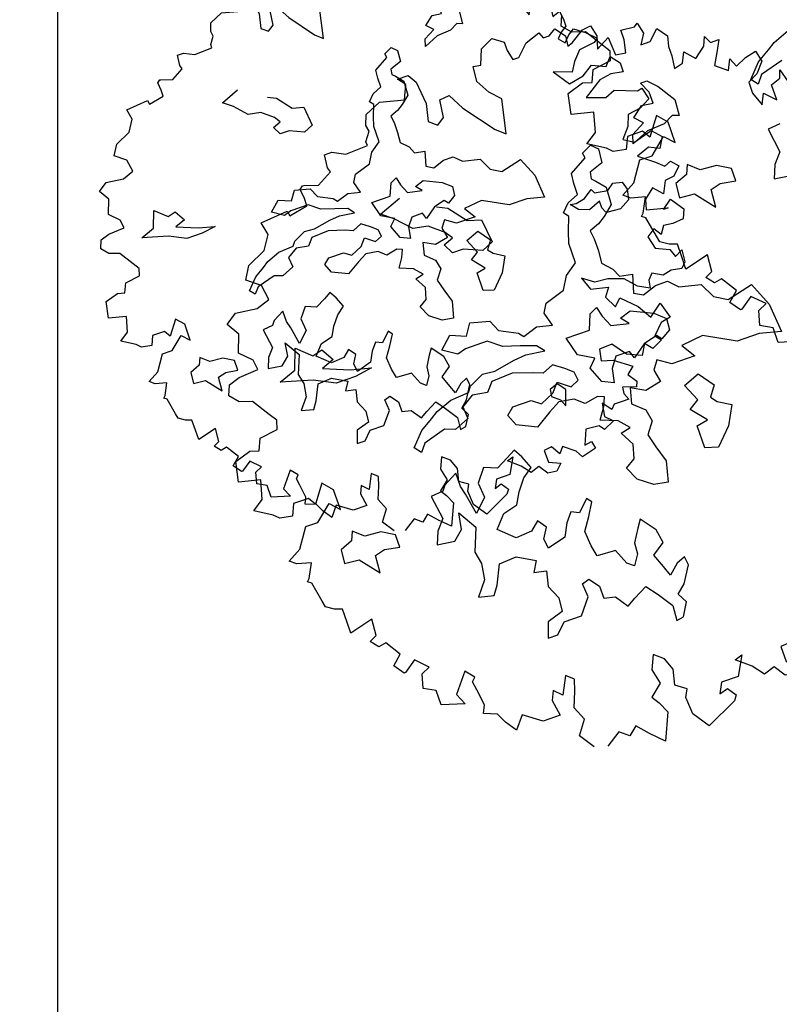
# Model space of a CAD drawing. Units: metres. Extents: x 979 to 1194, y 508 to 650.
# Drawn here: x 980 to 986, y 533 to 541 of the extents above; entities that cross this region are included whole.
import ezdxf

# ---------------------------------------------------------------- set-up
doc = ezdxf.new("R2010")
doc.units = ezdxf.units.M
for name, color, linetype in [('BLUE', 5, 'Continuous'), ('formet', 6, 'Continuous'), ('G', 76, 'Continuous'), ('G1', 112, 'Continuous')]:
    doc.layers.add(name, color=color, linetype=linetype)

# ---------------------------------------------------------------- blocks, each defined once
blk = doc.blocks.new('TREE-2')
at = {"layer": 'G1'}
for p, q in [((1.31, -3.26), (1.367, -3.115)), ((1.419, -3.384), (1.31, -3.26)), ((1.595, -3.441), (1.419, -3.384)), ((1.756, -3.69), (1.595, -3.441)), ((1.829, -3.799), (1.756, -3.69)), ((1.792, -3.924), (1.829, -3.799)), ((1.455, -4.121), (1.528, -3.96)), ((1.528, -3.96), (1.792, -3.924)), ((1.041, -4.443), (1.098, -4.157)), ((1.098, -4.157), (1.331, -4.085)), ((1.331, -4.085), (1.455, -4.121)), ((3.874, -4.493), (3.98, -4.42)), ((3.98, -4.42), (4.212, -4.332)), ((1.346, -4.515), (1.041, -4.443)), ((1.274, -4.78), (1.346, -4.515)), ((3.694, -4.6), (3.874, -4.493)), ((3.514, -4.795), (3.694, -4.6)), ((3.998, -4.688), (3.675, -4.78)), ((1.113, -4.889), (1.274, -4.78)), ((2.135, -4.837), (1.953, -5.086)), ((2.259, -4.977), (2.135, -4.837)), ((3.587, -4.886), (3.514, -4.795)), ((3.675, -4.78), (3.587, -4.886)), ((1.346, -5.034), (1.113, -4.889)), ((1.419, -5.107), (1.346, -5.034)), ((1.668, -4.977), (1.595, -5.138)), ((1.886, -4.977), (1.668, -4.977)), ((1.953, -5.086), (1.886, -4.977)), ((2.259, -5.267), (2.259, -4.977)), ((1.595, -5.138), (1.419, -5.107)), ((1.901, -5.335), (2.135, -5.138)), ((2.135, -5.138), (2.259, -5.267)), ((1.543, -5.604), (1.725, -5.335)), ((1.725, -5.335), (1.901, -5.335)), ((3.691, -5.496), (3.514, -5.514)), ((1.346, -5.713), (1.543, -5.604)), ((2.314, -5.606), (2.259, -5.731)), ((2.457, -5.731), (2.314, -5.606)), ((3.514, -5.514), (3.566, -5.856)), ((1.435, -5.786), (1.346, -5.713)), ((2.259, -5.731), (2.082, -5.801)), ((2.688, -5.749), (2.457, -5.731)), ((2.868, -5.856), (2.688, -5.749)), ((1.632, -5.838), (1.435, -5.786)), ((1.528, -6.035), (1.632, -5.838)), ((2.082, -5.801), (2.064, -5.999)), ((2.868, -6.035), (2.868, -5.856)), ((3.566, -5.856), (3.441, -5.999)), ((1.492, -6.071), (1.528, -6.035)), ((2.064, -5.999), (2.277, -6.017)), ((2.277, -6.017), (2.493, -6.285)), ((2.493, -6.285), (2.512, -6.035)), ((2.512, -6.035), (2.655, -5.999)), ((2.655, -5.999), (2.868, -6.035)), ((3.441, -5.999), (3.371, -6.179)), ((1.543, -6.108), (1.492, -6.071)), ((1.595, -6.393), (1.543, -6.108)), ((3.371, -6.179), (3.621, -6.212)), ((1.616, -6.481), (1.595, -6.393)), ((1.725, -6.554), (1.616, -6.481)), ((1.829, -6.59), (1.725, -6.554)), ((1.829, -6.772), (1.829, -6.59)), ((1.829, -6.948), (1.829, -6.772)), ((2.171, -6.86), (1.829, -6.948)), ((2.15, -7.093), (2.171, -6.86)), ((2.046, -7.145), (2.15, -7.093)), ((2.135, -7.254), (2.046, -7.145)), ((2.243, -7.233), (2.135, -7.254)), ((2.383, -7.451), (2.243, -7.233)), ((2.243, -7.575), (2.383, -7.451)), ((2.347, -7.716), (2.243, -7.575)), ((2.544, -7.591), (2.368, -7.716)), ((2.705, -7.752), (2.544, -7.591)), ((2.368, -7.716), (2.347, -7.716)), ((2.58, -7.809), (2.705, -7.752)), ((2.529, -8.006), (2.58, -7.809)), ((2.689, -8.094), (2.529, -8.006)), ((2.689, -8.307), (2.689, -8.094)), ((3.011, -8.4), (2.689, -8.307))]:
    blk.add_line(p, q, dxfattribs=at)
blk = doc.blocks.new('TREE-1')
at = {"layer": 'G'}
for p, q in [((6.515, -1.05), (6.696, -0.962)), ((6.696, -0.962), (6.841, -1.065)), ((5.265, -1.065), (5.426, -1.065)), ((5.353, -1.174), (5.265, -1.065)), ((5.426, -1.065), (5.499, -1.19)), ((6.427, -1.262), (6.515, -1.05)), ((6.841, -1.065), (6.841, -1.19)), ((5.265, -1.371), (5.353, -1.174)), ((5.499, -1.19), (5.535, -1.517)), ((6.841, -1.19), (6.878, -1.335)), ((6.966, -1.335), (7.127, -1.174)), ((7.127, -1.174), (7.339, -1.102)), ((7.339, -1.102), (7.376, -1.19)), ((7.376, -1.19), (7.464, -1.19)), ((7.464, -1.19), (7.573, -1.122)), ((7.573, -1.122), (7.681, -1.262)), ((4.69, -1.387), (4.923, -1.283)), ((4.923, -1.283), (5.265, -1.371)), ((6.302, -1.46), (6.323, -1.247)), ((6.323, -1.247), (6.427, -1.262)), ((6.878, -1.335), (6.966, -1.335)), ((7.681, -1.262), (7.661, -1.408)), ((7.733, -1.387), (7.93, -1.262)), ((7.93, -1.262), (8.055, -1.247)), ((8.055, -1.247), (8.091, -1.408)), ((4.638, -1.532), (4.69, -1.387)), ((6.411, -1.657), (6.302, -1.46)), ((7.661, -1.408), (7.733, -1.387)), ((8.091, -1.408), (8.039, -1.584)), ((8.039, -1.584), (8.236, -1.48)), ((8.236, -1.48), (8.252, -1.745)), ((8.433, -1.444), (8.63, -1.46)), ((8.433, -1.584), (8.433, -1.444)), ((8.63, -1.46), (8.682, -1.423)), ((8.682, -1.423), (8.718, -1.584)), ((4.565, -1.745), (4.654, -1.62)), ((4.654, -1.62), (4.638, -1.532)), ((5.535, -1.517), (5.478, -1.766)), ((5.696, -1.781), (5.732, -1.532)), ((5.732, -1.532), (5.872, -1.517)), ((5.872, -1.517), (5.996, -1.745)), ((8.397, -1.766), (8.433, -1.584)), ((8.718, -1.584), (8.63, -1.729)), ((8.77, -1.729), (8.915, -1.584)), ((8.915, -1.584), (9.024, -1.729)), ((3.938, -1.911), (3.959, -1.729)), ((3.959, -1.729), (4.068, -1.729)), ((4.068, -1.729), (4.244, -1.817)), ((4.565, -1.802), (4.565, -1.745)), ((5.478, -1.766), (5.587, -1.854)), ((5.587, -1.854), (5.696, -1.781)), ((5.996, -1.745), (6.323, -2.175)), ((6.551, -1.802), (6.411, -1.657)), ((8.252, -1.745), (8.397, -1.766)), ((8.63, -1.729), (8.77, -1.729)), ((9.024, -1.729), (8.988, -1.875)), ((3.959, -1.978), (3.938, -1.911)), ((4.244, -1.817), (4.565, -1.802)), ((6.447, -2.284), (6.551, -1.802)), ((8.988, -1.875), (8.988, -2.015)), ((9.455, -2.035), (9.506, -1.911)), ((9.506, -1.911), (9.558, -2.015)), ((3.477, -2.072), (3.528, -2.035)), ((3.528, -2.035), (3.544, -2.035)), ((3.544, -2.035), (3.741, -2.103)), ((3.741, -2.103), (3.959, -1.978)), ((8.988, -2.015), (8.967, -2.196)), ((9.097, -2.16), (9.164, -2.015)), ((9.164, -2.015), (9.294, -2.16)), ((9.294, -2.16), (9.455, -2.035)), ((9.558, -2.015), (9.683, -2.015)), ((9.683, -2.015), (9.595, -2.175)), ((3.492, -2.212), (3.477, -2.072)), ((6.323, -2.175), (6.447, -2.284)), ((8.967, -2.196), (9.097, -2.16)), ((9.595, -2.175), (9.506, -2.336)), ((2.813, -2.336), (3.207, -2.3)), ((2.849, -2.518), (2.813, -2.336)), ((3.207, -2.3), (3.222, -2.372)), ((3.222, -2.372), (3.492, -2.321)), ((3.492, -2.321), (3.492, -2.212)), ((8.45, -2.23), (8.542, -2.23)), ((8.524, -2.388), (8.45, -2.23)), ((8.542, -2.23), (8.667, -2.355)), ((9.506, -2.336), (9.667, -2.466)), ((9.667, -2.466), (9.74, -2.321)), ((9.74, -2.321), (9.792, -2.445)), ((9.952, -2.372), (10.113, -2.336)), ((10.113, -2.336), (10.149, -2.497)), ((8.524, -2.55), (8.524, -2.388)), ((8.667, -2.355), (8.828, -2.605)), ((9.792, -2.445), (9.952, -2.372)), ((2.725, -2.715), (2.849, -2.518)), ((8.201, -2.659), (8.362, -2.531)), ((8.362, -2.531), (8.524, -2.55)), ((8.828, -2.605), (8.81, -2.836)), ((10.149, -2.497), (10.025, -2.642)), ((2.455, -2.839), (2.725, -2.715)), ((4.423, -2.766), (4.746, -2.641)), ((8.307, -2.766), (8.201, -2.659)), ((10.025, -2.642), (9.88, -2.715)), ((9.88, -2.715), (9.88, -2.876)), ((10.31, -2.803), (10.346, -2.694)), ((10.346, -2.694), (10.403, -2.891)), ((2.346, -3.021), (2.455, -2.839)), ((4.584, -2.891), (4.423, -2.766)), ((7.363, -2.888), (7.506, -2.818)), ((7.506, -2.818), (7.594, -2.906)), ((8.076, -2.998), (8.112, -2.873)), ((8.112, -2.873), (8.307, -2.766)), ((8.575, -2.873), (8.326, -2.891)), ((8.719, -2.803), (8.575, -2.873)), ((8.81, -2.836), (8.719, -2.803)), ((9.88, -2.876), (9.952, -3.073)), ((10.17, -2.855), (10.31, -2.803)), ((10.17, -3.073), (10.17, -2.855)), ((2.528, -3.161), (2.346, -3.021)), ((4.782, -3.104), (4.584, -2.891)), ((5.194, -2.928), (5.337, -2.998)), ((5.337, -2.998), (5.535, -3.248)), ((7.128, -3.104), (7.378, -2.961)), ((7.378, -2.961), (7.363, -2.888)), ((7.594, -2.906), (7.576, -3.104)), ((8.326, -2.891), (8.076, -2.998)), ((9.952, -3.073), (10.025, -2.927)), ((10.025, -2.927), (10.17, -3.073)), ((10.455, -3.021), (10.346, -3.125)), ((10.403, -2.891), (10.455, -3.021)), ((4.996, -3.141), (4.782, -3.104)), ((5.194, -3.303), (4.996, -3.141)), ((7.11, -3.248), (7.128, -3.104)), ((7.576, -3.104), (7.378, -3.175)), ((10.346, -3.125), (10.331, -3.234)), ((2.564, -3.379), (2.528, -3.161)), ((5.535, -3.248), (5.73, -3.303)), ((7.11, -3.409), (7.11, -3.248)), ((7.378, -3.175), (7.363, -3.266)), ((7.363, -3.266), (7.415, -3.318)), ((10.331, -3.234), (10.471, -3.182)), ((10.471, -3.182), (10.492, -3.358)), ((1.9, -3.519), (2.061, -3.41)), ((2.061, -3.41), (2.367, -3.446)), ((2.367, -3.446), (2.564, -3.379)), ((5.121, -3.464), (5.264, -3.409)), ((5.264, -3.409), (5.194, -3.303)), ((5.73, -3.303), (5.766, -3.644)), ((6.948, -3.479), (7.11, -3.409)), ((7.415, -3.318), (7.521, -3.443)), ((10.492, -3.358), (10.492, -3.467)), ((2.009, -3.7), (1.9, -3.519)), ((5.194, -3.607), (5.121, -3.464)), ((6.842, -3.586), (6.948, -3.479)), ((7.521, -3.443), (7.506, -3.696)), ((10.383, -3.54), (10.295, -3.628)), ((10.492, -3.467), (10.383, -3.54)), ((10.492, -3.628), (10.6, -3.555)), ((10.6, -3.555), (10.777, -3.68)), ((1.916, -3.949), (2.009, -3.7)), ((5.355, -3.607), (5.194, -3.607)), ((5.605, -3.714), (5.355, -3.607)), ((5.766, -3.644), (5.605, -3.714)), ((6.824, -3.854), (6.897, -3.659)), ((6.897, -3.659), (6.842, -3.586)), ((7.506, -3.696), (7.363, -3.821)), ((10.295, -3.628), (10.383, -3.737)), ((10.383, -3.737), (10.492, -3.628)), ((10.777, -3.68), (10.937, -3.84)), ((7.363, -3.821), (7.253, -3.891)), ((10.937, -3.84), (10.865, -3.897)), ((2.077, -4.11), (1.916, -3.949)), ((6.772, -4.016), (6.824, -3.854)), ((7.253, -3.891), (7.11, -3.946)), ((7.11, -3.946), (7.128, -4.071)), ((10.58, -3.934), (10.435, -4.095)), ((10.865, -3.897), (10.58, -3.934)), ((2.097, -4.255), (2.077, -4.11)), ((6.772, -4.302), (6.772, -4.016)), ((7.128, -4.071), (7.128, -4.25)), ((10.435, -4.095), (10.331, -4.255)), ((1.812, -4.271), (2.097, -4.255)), ((2.58, -4.43), (2.686, -4.144)), ((2.686, -4.144), (2.884, -4.324)), ((7.128, -4.25), (7.11, -4.427)), ((10.025, -4.146), (10.222, -4.432)), ((10.331, -4.255), (10.025, -4.146)), ((10.492, -4.38), (10.689, -4.255)), ((10.689, -4.255), (10.922, -4.359)), ((10.922, -4.359), (11.046, -4.219)), ((11.046, -4.219), (11.171, -4.38)), ((1.594, -4.468), (1.651, -4.323)), ((1.651, -4.323), (1.812, -4.271)), ((2.884, -4.324), (3.028, -4.287)), ((3.028, -4.287), (3.134, -4.467)), ((6.592, -4.427), (6.772, -4.302)), ((10.222, -4.432), (10.492, -4.38)), ((11.171, -4.38), (11.171, -4.541)), ((1.703, -4.592), (1.594, -4.468)), ((2.33, -4.522), (2.58, -4.43)), ((2.778, -4.647), (2.33, -4.522)), ((3.134, -4.467), (2.954, -4.537)), ((6.485, -4.607), (6.592, -4.427)), ((7.11, -4.427), (7.235, -4.555)), ((10.958, -4.504), (10.74, -4.541)), ((11.171, -4.541), (10.958, -4.504)), ((1.88, -4.65), (1.703, -4.592)), ((2.04, -4.899), (1.88, -4.65)), ((3.064, -4.79), (2.778, -4.647)), ((2.954, -4.537), (3.314, -4.68)), ((4.999, -4.769), (5.105, -4.607)), ((5.105, -4.607), (5.373, -4.68)), ((6.199, -4.698), (6.485, -4.607)), ((7.235, -4.555), (7.29, -4.68)), ((10.74, -4.541), (10.419, -4.753)), ((3.35, -4.79), (3.064, -4.79)), ((3.314, -4.68), (3.6, -4.753)), ((3.6, -4.753), (3.35, -4.79)), ((4.606, -4.842), (4.782, -4.68)), ((4.782, -4.68), (4.999, -4.769)), ((5.373, -4.68), (5.447, -4.842)), ((6.126, -4.823), (6.199, -4.698)), ((7.29, -4.68), (7.469, -4.714)), ((7.469, -4.714), (7.396, -4.967)), ((10.419, -4.753), (10.74, -4.862)), ((10.74, -4.862), (10.922, -4.79)), ((10.922, -4.79), (11.295, -4.935)), ((2.113, -5.007), (2.04, -4.899)), ((4.801, -4.967), (4.606, -4.842)), ((4.926, -4.93), (4.801, -4.967)), ((5.248, -4.93), (4.926, -4.93)), ((5.428, -5.073), (5.248, -4.93)), ((5.447, -4.842), (5.696, -4.967)), ((6.181, -5.018), (6.126, -4.823)), ((11.295, -4.935), (11.383, -4.914)), ((11.383, -4.914), (11.44, -5.132)), ((2.077, -5.132), (2.113, -5.007)), ((5.66, -5.143), (5.428, -5.073)), ((5.696, -4.967), (5.751, -5.037)), ((5.751, -5.037), (5.964, -4.967)), ((5.964, -4.967), (6.181, -5.018)), ((6.644, -5.253), (6.732, -5.04)), ((6.732, -5.04), (6.842, -4.985)), ((6.842, -4.985), (6.875, -5.128)), ((7.396, -4.967), (7.521, -5.037)), ((7.521, -5.037), (7.719, -4.967)), ((7.719, -4.967), (7.899, -4.967)), ((7.899, -4.967), (8.024, -5.092)), ((1.74, -5.329), (1.812, -5.168)), ((1.812, -5.168), (2.077, -5.132)), ((5.876, -5.217), (5.66, -5.143)), ((5.964, -5.323), (5.876, -5.217)), ((6.875, -5.128), (6.948, -5.29)), ((7.11, -5.238), (7.271, -5.183)), ((7.271, -5.183), (7.573, -5.326)), ((8.024, -5.092), (8.329, -5.162)), ((8.329, -5.162), (8.435, -5.378)), ((11.44, -5.132), (11.243, -5.236)), ((1.382, -5.365), (1.615, -5.293)), ((1.615, -5.293), (1.74, -5.329)), ((4.819, -5.448), (5.035, -5.342)), ((5.035, -5.342), (5.212, -5.36)), ((5.212, -5.36), (5.517, -5.305)), ((5.517, -5.305), (5.696, -5.287)), ((5.696, -5.287), (5.964, -5.323)), ((6.303, -5.253), (6.644, -5.253)), ((6.376, -5.524), (6.303, -5.253)), ((6.948, -5.29), (7.198, -5.345)), ((7.198, -5.345), (7.11, -5.238)), ((7.573, -5.326), (7.716, -5.451)), ((11.01, -5.272), (10.937, -5.469)), ((11.243, -5.236), (11.01, -5.272)), ((1.325, -5.651), (1.382, -5.365)), ((4.767, -5.521), (4.819, -5.448)), ((5.124, -5.485), (5.017, -5.61)), ((5.428, -5.467), (5.124, -5.485)), ((5.715, -5.558), (5.428, -5.467)), ((7.716, -5.451), (7.701, -5.613)), ((8.435, -5.378), (8.615, -5.485)), ((8.615, -5.485), (8.99, -5.396)), ((8.99, -5.396), (9.133, -5.735)), ((10.937, -5.469), (10.777, -5.651)), ((4.158, -5.701), (4.264, -5.628)), ((4.264, -5.628), (4.496, -5.54)), ((4.496, -5.54), (4.767, -5.521)), ((4.801, -5.573), (4.624, -5.683)), ((5.017, -5.61), (4.801, -5.573)), ((5.84, -5.61), (5.715, -5.558)), ((6.001, -5.54), (5.84, -5.61)), ((6.144, -5.646), (6.001, -5.54)), ((6.589, -5.649), (6.376, -5.524)), ((7.503, -5.631), (7.305, -5.683)), ((7.558, -5.701), (7.503, -5.631)), ((7.701, -5.613), (7.558, -5.701)), ((1.631, -5.723), (1.325, -5.651)), ((1.558, -5.988), (1.631, -5.723)), ((3.978, -5.808), (4.158, -5.701)), ((4.624, -5.683), (4.639, -5.86)), ((6.251, -5.735), (6.144, -5.646)), ((6.269, -5.86), (6.251, -5.735)), ((6.482, -5.756), (6.589, -5.649)), ((6.571, -5.988), (6.482, -5.756)), ((6.875, -5.719), (6.769, -5.863)), ((7.073, -5.719), (6.875, -5.719)), ((7.11, -5.826), (7.073, -5.719)), ((7.305, -5.683), (7.11, -5.826)), ((9.133, -5.735), (9.169, -6.149)), ((10.777, -5.651), (10.958, -5.76)), ((10.958, -5.76), (11.295, -5.666)), ((11.295, -5.666), (11.44, -5.827)), ((3.798, -6.003), (3.978, -5.808)), ((4.283, -5.896), (3.96, -5.988)), ((4.426, -5.951), (4.283, -5.896)), ((4.639, -5.86), (4.426, -5.951)), ((5.876, -5.915), (5.983, -5.79)), ((5.983, -5.79), (6.144, -5.915)), ((6.144, -5.915), (6.269, -5.86)), ((6.769, -5.863), (6.732, -6.061)), ((8.112, -5.844), (7.792, -5.878)), ((7.792, -5.878), (7.917, -6.076)), ((8.542, -6.076), (8.112, -5.844)), ((11.44, -5.827), (11.332, -6.009)), ((1.397, -6.097), (1.558, -5.988)), ((2.419, -6.045), (2.237, -6.294)), ((2.543, -6.185), (2.419, -6.045)), ((3.871, -6.094), (3.798, -6.003)), ((3.96, -5.988), (3.871, -6.094)), ((5.178, -6.003), (5.285, -5.915)), ((5.248, -6.164), (5.178, -6.003)), ((5.285, -5.915), (5.553, -5.915)), ((5.553, -5.915), (5.678, -6.003)), ((5.678, -6.003), (5.876, -5.915)), ((6.732, -6.061), (6.571, -5.988)), ((7.396, -5.951), (7.308, -6.076)), ((7.576, -6.076), (7.396, -5.951)), ((11.155, -5.92), (10.922, -6.009)), ((10.922, -6.009), (11.186, -6.206)), ((11.332, -6.009), (11.155, -5.92)), ((1.631, -6.242), (1.397, -6.097)), ((5.517, -6.292), (5.248, -6.164)), ((5.751, -6.149), (5.517, -6.292)), ((5.913, -6.058), (5.751, -6.149)), ((6.126, -6.094), (5.913, -6.058)), ((6.251, -6.201), (6.126, -6.094)), ((6.449, -6.164), (6.251, -6.201)), ((6.537, -6.201), (6.449, -6.164)), ((7.308, -6.076), (7.345, -6.256)), ((7.917, -6.076), (7.576, -6.076)), ((8.865, -6.076), (8.542, -6.076)), ((9.169, -6.149), (8.865, -6.076)), ((1.703, -6.315), (1.631, -6.242)), ((1.88, -6.346), (1.703, -6.315)), ((1.952, -6.185), (1.88, -6.346)), ((2.17, -6.185), (1.952, -6.185)), ((2.237, -6.294), (2.17, -6.185)), ((2.543, -6.475), (2.543, -6.185)), ((6.485, -6.326), (6.537, -6.201)), ((6.915, -6.201), (6.86, -6.417)), ((7.11, -6.308), (6.915, -6.201)), ((7.345, -6.256), (7.11, -6.308)), ((9.812, -6.402), (9.974, -6.292)), ((9.974, -6.292), (10.01, -6.366)), ((10.242, -6.402), (10.367, -6.311)), ((10.367, -6.311), (10.528, -6.347)), ((11.186, -6.206), (11.316, -6.33)), ((11.316, -6.33), (11.44, -6.278)), ((11.44, -6.278), (11.549, -6.403)), ((2.186, -6.543), (2.419, -6.346)), ((2.419, -6.346), (2.543, -6.475)), ((6.376, -6.488), (6.485, -6.326)), ((6.86, -6.417), (7.022, -6.561)), ((7.646, -6.417), (7.878, -6.329)), ((7.753, -6.67), (7.646, -6.417)), ((7.878, -6.329), (8.039, -6.545)), ((9.651, -6.545), (9.544, -6.417)), ((9.544, -6.417), (9.651, -6.436)), ((9.651, -6.436), (9.812, -6.402)), ((10.01, -6.366), (10.242, -6.402)), ((10.528, -6.347), (10.565, -6.491)), ((11.549, -6.403), (11.404, -6.543)), ((1.828, -6.812), (2.009, -6.543)), ((2.009, -6.543), (2.186, -6.543)), ((4.228, -6.527), (4.03, -6.634)), ((4.228, -6.722), (4.228, -6.527)), ((4.621, -6.579), (4.478, -6.759)), ((4.801, -6.652), (4.621, -6.579)), ((4.977, -6.561), (4.801, -6.652)), ((5.105, -6.491), (4.977, -6.561)), ((5.175, -6.616), (5.105, -6.491)), ((6.61, -6.579), (6.376, -6.488)), ((6.735, -6.722), (6.61, -6.579)), ((7.022, -6.561), (7.058, -6.737)), ((8.039, -6.545), (7.933, -6.689)), ((9.831, -6.616), (9.651, -6.545)), ((10.044, -6.527), (9.831, -6.616)), ((10.044, -6.652), (10.044, -6.527)), ((10.565, -6.491), (10.528, -6.67)), ((11.243, -6.564), (11.135, -6.776)), ((11.404, -6.543), (11.243, -6.564)), ((3.975, -6.704), (3.798, -6.722)), ((3.798, -6.722), (3.85, -7.064)), ((4.03, -6.634), (3.975, -6.704)), ((4.261, -6.847), (4.228, -6.722)), ((5.248, -6.795), (5.175, -6.616)), ((6.592, -6.756), (6.735, -6.722)), ((7.61, -6.759), (7.753, -6.67)), ((7.933, -6.689), (8.003, -6.777)), ((10.08, -6.74), (10.044, -6.652)), ((10.528, -6.67), (10.348, -6.777)), ((10.989, -6.615), (10.813, -6.761)), ((11.135, -6.776), (10.989, -6.615)), ((1.631, -6.921), (1.828, -6.812)), ((2.598, -6.814), (2.543, -6.939)), ((2.741, -6.939), (2.598, -6.814)), ((4.316, -7.152), (4.261, -6.847)), ((4.478, -6.759), (4.496, -6.975)), ((5.105, -6.902), (5.248, -6.795)), ((6.699, -6.954), (6.592, -6.756)), ((7.058, -6.737), (6.933, -6.899)), ((7.789, -6.975), (7.61, -6.759)), ((8.003, -6.777), (8.182, -6.884)), ((10.117, -6.759), (10.08, -6.74)), ((10.348, -6.777), (10.117, -6.759)), ((10.813, -6.761), (10.761, -6.937)), ((1.719, -6.994), (1.631, -6.921)), ((1.916, -7.046), (1.719, -6.994)), ((2.543, -6.939), (2.366, -7.009)), ((2.973, -6.957), (2.741, -6.939)), ((3.152, -7.064), (2.973, -6.957)), ((4.496, -6.975), (4.316, -7.152)), ((4.977, -7.064), (5.105, -6.902)), ((6.644, -7.152), (6.699, -6.954)), ((6.933, -6.899), (6.985, -7.097)), ((7.628, -7.009), (7.789, -6.975)), ((8.182, -6.884), (8.039, -7.152)), ((10.761, -6.937), (11.135, -7.03)), ((11.046, -7.03), (11.223, -6.901)), ((11.223, -6.901), (11.383, -7.134)), ((1.812, -7.243), (1.916, -7.046)), ((2.366, -7.009), (2.348, -7.207)), ((3.152, -7.243), (3.152, -7.064)), ((3.85, -7.064), (3.725, -7.207)), ((4.048, -7.295), (4.085, -7.064)), ((4.085, -7.064), (4.246, -7.332)), ((4.889, -7.225), (4.977, -7.064)), ((6.985, -7.097), (7.058, -7.329)), ((7.628, -7.332), (7.628, -7.009)), ((11.135, -7.03), (11.046, -7.03)), ((11.383, -7.134), (11.316, -7.295)), ((1.776, -7.279), (1.812, -7.243)), ((1.828, -7.316), (1.776, -7.279)), ((2.348, -7.207), (2.561, -7.225)), ((2.561, -7.225), (2.778, -7.493)), ((2.778, -7.493), (2.796, -7.243)), ((2.796, -7.243), (2.939, -7.207)), ((2.939, -7.207), (3.152, -7.243)), ((3.725, -7.207), (3.655, -7.387)), ((4.514, -7.457), (4.676, -7.277)), ((4.676, -7.277), (4.889, -7.225)), ((6.501, -7.24), (6.644, -7.152)), ((6.592, -7.438), (6.501, -7.24)), ((8.039, -7.152), (7.808, -7.387)), ((1.88, -7.601), (1.828, -7.316)), ((3.655, -7.387), (3.905, -7.42)), ((3.905, -7.42), (4.048, -7.295)), ((4.246, -7.332), (4.118, -7.655)), ((7.058, -7.329), (6.985, -7.615)), ((7.808, -7.387), (7.628, -7.332)), ((10.777, -7.295), (10.632, -7.388)), ((10.632, -7.388), (10.689, -7.616)), ((10.865, -7.425), (10.777, -7.295)), ((10.958, -7.295), (10.865, -7.425)), ((11.119, -7.316), (10.958, -7.295)), ((11.316, -7.295), (11.119, -7.316)), ((4.728, -7.655), (4.514, -7.457)), ((5.087, -7.53), (4.962, -7.637)), ((5.175, -7.655), (5.087, -7.53)), ((5.836, -7.457), (5.678, -7.618)), ((5.785, -7.707), (5.891, -7.53)), ((5.891, -7.53), (5.836, -7.457)), ((6.787, -7.582), (6.592, -7.438)), ((1.9, -7.689), (1.88, -7.601)), ((2.009, -7.762), (1.9, -7.689)), ((4.118, -7.655), (4.155, -7.835)), ((4.962, -7.637), (4.728, -7.655)), ((5.087, -7.798), (5.175, -7.655)), ((5.462, -7.691), (5.373, -7.868)), ((5.568, -7.563), (5.462, -7.691)), ((5.678, -7.618), (5.568, -7.563)), ((6.985, -7.615), (6.787, -7.582)), ((9.309, -7.689), (9.398, -7.922)), ((9.506, -7.834), (9.309, -7.689)), ((10.689, -7.616), (10.922, -7.725)), ((2.113, -7.798), (2.009, -7.762)), ((2.113, -7.98), (2.113, -7.798)), ((5.105, -7.941), (5.087, -7.798)), ((5.66, -7.886), (5.785, -7.707)), ((10.922, -7.725), (10.974, -7.871)), ((10.974, -7.871), (11.119, -7.798)), ((11.119, -7.798), (11.098, -8.011)), ((4.155, -7.835), (4.118, -8.066)), ((4.261, -8.191), (4.389, -7.923)), ((4.389, -7.923), (4.639, -7.905)), ((4.639, -7.905), (4.889, -8.048)), ((5.373, -7.868), (5.105, -7.941)), ((5.678, -8.103), (5.66, -7.886)), ((9.398, -7.922), (9.704, -7.995)), ((9.74, -7.85), (9.506, -7.834)), ((10.009, -7.943), (9.74, -7.85)), ((10.186, -8.14), (10.009, -7.943)), ((2.113, -8.156), (2.113, -7.98)), ((2.455, -8.068), (2.113, -8.156)), ((2.434, -8.301), (2.455, -8.068)), ((4.118, -8.066), (3.96, -8.264)), ((4.889, -8.048), (4.801, -8.191)), ((5.712, -8.264), (5.678, -8.103)), ((6.376, -8.085), (6.266, -8.264)), ((6.446, -7.978), (6.376, -8.085)), ((6.607, -8.191), (6.446, -7.978)), ((9.704, -7.995), (9.595, -8.14)), ((10.403, -8.104), (10.383, -8.244)), ((10.492, -8.011), (10.403, -8.104)), ((10.668, -8.104), (10.492, -8.011)), ((10.829, -8.068), (10.668, -8.104)), ((11.01, -8.104), (10.829, -8.068)), ((11.098, -8.011), (11.01, -8.104)), ((4.173, -8.316), (4.261, -8.191)), ((4.801, -8.191), (4.977, -8.228)), ((4.977, -8.228), (4.926, -8.441)), ((6.644, -8.389), (6.607, -8.191)), ((9.595, -8.14), (9.704, -8.353)), ((9.704, -8.353), (9.828, -8.229)), ((9.828, -8.229), (10.077, -8.477)), ((10.383, -8.244), (10.186, -8.14)), ((2.331, -8.353), (2.434, -8.301)), ((2.419, -8.462), (2.331, -8.353)), ((3.96, -8.264), (4.173, -8.316)), ((5.98, -8.28), (5.712, -8.264)), ((6.071, -8.496), (5.98, -8.28)), ((6.266, -8.264), (6.251, -8.423)), ((2.528, -8.441), (2.419, -8.462)), ((2.668, -8.659), (2.528, -8.441)), ((4.926, -8.441), (5.014, -8.639)), ((6.159, -8.566), (6.071, -8.496)), ((6.251, -8.423), (6.159, -8.566)), ((6.464, -8.514), (6.644, -8.389)), ((6.537, -8.709), (6.464, -8.514)), ((10.077, -8.477), (10.222, -8.726)), ((5.014, -8.639), (4.996, -8.837)), ((5.392, -8.566), (5.498, -8.533)), ((5.407, -8.764), (5.392, -8.566)), ((5.498, -8.533), (5.605, -8.676)), ((10.222, -8.726), (10.455, -8.55)), ((10.455, -8.55), (10.543, -8.835)), ((2.528, -8.784), (2.668, -8.659)), ((2.631, -8.924), (2.528, -8.784)), ((5.23, -8.981), (5.407, -8.764)), ((5.605, -8.676), (5.605, -8.853)), ((6.589, -8.853), (6.537, -8.709)), ((6.732, -8.728), (6.589, -8.853)), ((6.857, -8.676), (6.732, -8.728)), ((6.875, -8.801), (6.857, -8.676)), ((2.652, -8.924), (2.631, -8.924)), ((2.828, -8.799), (2.652, -8.924)), ((2.989, -8.96), (2.828, -8.799)), ((4.764, -8.907), (4.691, -9.124)), ((4.996, -8.837), (4.764, -8.907)), ((5.605, -8.853), (5.766, -8.889)), ((5.766, -8.889), (5.891, -9.069)), ((6.016, -8.996), (6.214, -8.889)), ((6.214, -8.889), (6.339, -9.051)), ((6.732, -9.032), (6.875, -8.801)), ((10.367, -8.872), (10.186, -9.053)), ((10.543, -8.835), (10.367, -8.872)), ((2.813, -9.214), (2.865, -9.017)), ((2.865, -9.017), (2.989, -8.96)), ((4.834, -9.124), (4.977, -8.981)), ((4.977, -8.981), (5.23, -8.981)), ((5.891, -9.069), (6.016, -8.996)), ((6.339, -9.051), (6.482, -9.267)), ((6.607, -9.139), (6.732, -9.032)), ((9.201, -8.96), (9.164, -9.157)), ((9.434, -8.944), (9.201, -8.96)), ((9.615, -9.193), (9.434, -8.944)), ((10.186, -9.053), (10.274, -9.157)), ((3.44, -9.178), (3.222, -9.447)), ((3.544, -9.302), (3.44, -9.178)), ((4.691, -9.124), (4.834, -9.124)), ((6.68, -9.282), (6.607, -9.139)), ((9.164, -9.157), (9.361, -9.214)), ((9.864, -9.302), (9.615, -9.193)), ((9.973, -9.121), (9.864, -9.302)), ((10.077, -9.25), (9.973, -9.121)), ((10.274, -9.157), (10.077, -9.25)), ((2.974, -9.302), (2.813, -9.214)), ((2.974, -9.515), (2.974, -9.302)), ((3.492, -9.354), (3.544, -9.302)), ((6.482, -9.267), (6.464, -9.48)), ((6.571, -9.462), (6.68, -9.282)), ((8.164, -9.337), (8.146, -9.462)), ((8.307, -9.282), (8.164, -9.337)), ((8.417, -9.426), (8.307, -9.282)), ((9.361, -9.214), (9.652, -9.427)), ((3.222, -9.447), (3.295, -9.608)), ((3.513, -9.479), (3.492, -9.354)), ((3.544, -9.712), (3.513, -9.479)), ((6.464, -9.48), (6.571, -9.462)), ((8.146, -9.462), (8.274, -9.569)), ((8.326, -9.697), (8.417, -9.426)), ((9.652, -9.427), (9.522, -9.536)), ((3.295, -9.608), (2.974, -9.515)), ((8.274, -9.569), (8.326, -9.697)), ((9.522, -9.536), (9.631, -9.696)), ((3.492, -9.821), (3.544, -9.712)), ((4.747, -9.696), (4.622, -9.945)), ((4.851, -9.785), (4.747, -9.696)), ((9.361, -9.712), (9.346, -9.821)), ((9.595, -9.785), (9.361, -9.712)), ((9.631, -9.696), (9.595, -9.785)), ((3.674, -9.894), (3.492, -9.821)), ((3.741, -10.034), (3.674, -9.894)), ((4.514, -9.836), (4.456, -9.966)), ((4.622, -9.945), (4.514, -9.836)), ((4.799, -9.945), (4.851, -9.785)), ((5.996, -9.821), (5.908, -10.018)), ((6.126, -9.93), (5.996, -9.821)), ((8.936, -9.857), (8.9, -10.091)), ((9.061, -10.018), (8.936, -9.857)), ((9.346, -9.821), (9.398, -9.945)), ((3.995, -10.018), (3.85, -10.194)), ((4.244, -10.194), (3.995, -10.018)), ((4.456, -9.966), (4.493, -10.194)), ((4.711, -10.163), (4.799, -9.945)), ((5.908, -10.018), (5.96, -10.231)), ((6.193, -10.106), (6.126, -9.93)), ((9.128, -9.945), (9.061, -10.018)), ((9.273, -9.945), (9.128, -9.945)), ((9.398, -9.945), (9.273, -9.945)), ((3.85, -10.194), (3.741, -10.034)), ((4.799, -10.36), (4.711, -10.163)), ((6.142, -10.324), (6.193, -10.106)), ((8.9, -10.091), (9.024, -10.215)), ((4.493, -10.194), (4.244, -10.194)), ((5.96, -10.231), (5.784, -10.376)), ((7.163, -10.231), (7.018, -10.5)), ((7.054, -10.267), (7.163, -10.231)), ((7.251, -10.428), (7.054, -10.267)), ((7.858, -10.288), (7.718, -10.303)), ((7.718, -10.303), (7.718, -10.521)), ((7.951, -10.449), (7.858, -10.288)), ((8.521, -10.194), (8.412, -10.449)), ((8.755, -10.215), (8.521, -10.194)), ((8.827, -10.303), (8.755, -10.215)), ((9.024, -10.215), (8.827, -10.303)), ((4.654, -10.557), (4.799, -10.36)), ((5.784, -10.376), (5.856, -10.485)), ((6.287, -10.428), (6.142, -10.324)), ((6.23, -10.537), (6.287, -10.428)), ((7.376, -10.589), (7.251, -10.428)), ((8.039, -10.34), (7.951, -10.449)), ((8.236, -10.5), (8.039, -10.34)), ((8.412, -10.449), (8.542, -10.428)), ((8.542, -10.428), (8.573, -10.557)), ((4.799, -10.77), (4.654, -10.557)), ((5.856, -10.485), (5.929, -10.646)), ((6.25, -10.786), (6.23, -10.537)), ((6.769, -10.5), (6.696, -10.646)), ((7.018, -10.5), (6.769, -10.5)), ((7.536, -10.537), (7.376, -10.589)), ((7.645, -10.698), (7.536, -10.537)), ((7.718, -10.521), (7.915, -10.609)), ((8.309, -10.625), (8.236, -10.5)), ((8.573, -10.557), (8.309, -10.625)), ((5.193, -10.682), (4.98, -10.822)), ((5.317, -10.786), (5.193, -10.682)), ((5.442, -10.682), (5.317, -10.786)), ((5.587, -10.843), (5.442, -10.682)), ((5.929, -10.646), (5.763, -11.019)), ((6.696, -10.646), (6.821, -10.609)), ((6.821, -10.609), (6.909, -10.734)), ((7.806, -10.718), (7.645, -10.698)), ((7.915, -10.609), (7.806, -10.718)), ((5.763, -11.019), (5.587, -10.843)), ((6.411, -11.019), (6.25, -10.786)), ((6.857, -10.806), (6.411, -11.019)), ((6.909, -10.734), (6.857, -10.806))]:
    blk.add_line(p, q, dxfattribs=at)

msp = doc.modelspace()

# ---------------------------------------------------------------- linework, layer by layer
at = {"layer": 'formet', "color": 0}
msp.add_line((980.3726, 648.6817), (980.3726, 510.2856), dxfattribs=at)

# ---------------------------------------------------------------- block references
at = {"layer": 'BLUE'}
for name, p, xscale, yscale, zscale, rotation in [('TREE-2', (983.067, 542.9357), 0.5906250000000142, 0.590625, 0.590625, 19.17306922766488), ('TREE-1', (979.3402, 541.2927), 0.4640625000000538, 0.4640624999998977, 0.4640625, 19.1730692276572), ('TREE-1', (980.0362, 540.5271), 0.577500000000067, 0.5774999999998727, 0.5775, 19.1730692276572)]:
    msp.add_blockref(name, p, dxfattribs=dict(at, xscale=xscale, yscale=yscale, zscale=zscale, rotation=rotation))

doc.saveas('drawing.dxf')
